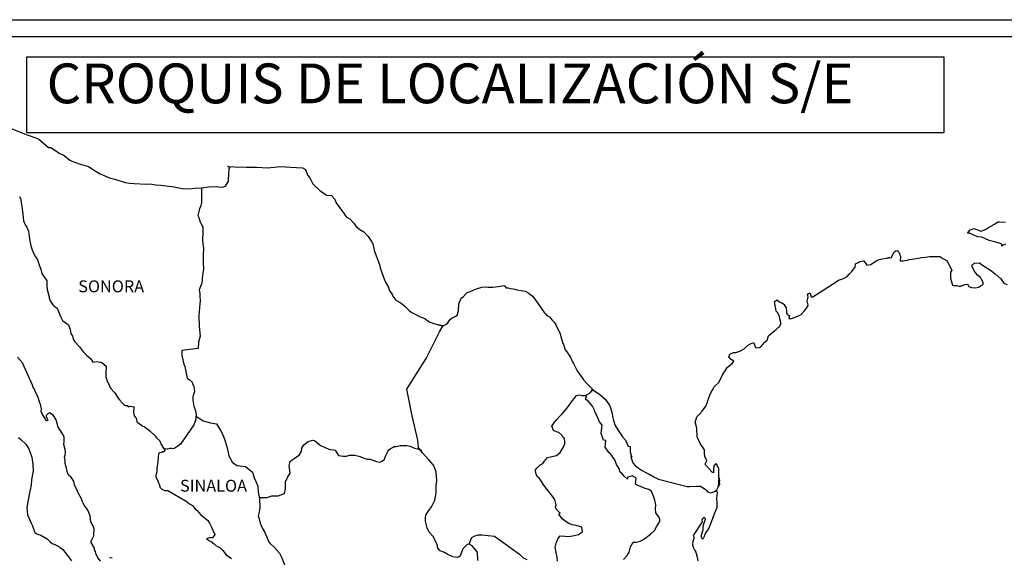
# Model space of a CAD drawing. Units: millimetres. Extents: x 517351 to 520351, y 2328137 to 2330387.
# Drawn here: x 519895 to 520143, y 2330111 to 2330246 of the extents above; entities that cross this region are included whole.
import ezdxf

# ---------------------------------------------------------------- set-up
doc = ezdxf.new("R2010")
doc.units = ezdxf.units.MM
doc.header["$LTSCALE"] = 50
for name, color, linetype in [('PIE_DE_PLANO', 7, 'Continuous'), ('SOLAPA', 7, 'Continuous'), ('TEXTOS', 7, 'Continuous')]:
    doc.layers.add(name, color=color, linetype=linetype)
doc.styles.add('ROMANS', font='romans.shx')

msp = doc.modelspace()

# ---------------------------------------------------------------- linework, layer by layer
at = {"color": 7, "linetype": 'Continuous'}
for points in [[(519859.37, 2330215.32), (519856.63, 2330222.68), (519873.66, 2330223.29), (519883.99, 2330222.68), (519896.15, 2330217.82), (519899.92, 2330216.41)], [(519899.92, 2330216.41), (519902.43, 2330214.25), (519903.04, 2330214.25), (519904.2, 2330213.51), (519905.07, 2330212.83), (519906.35, 2330212.22), (519907.76, 2330211.11), (519908.32, 2330210.8), (519910.15, 2330210.18), (519912.48, 2330209.51), (519914.2, 2330208.4), (519915.42, 2330207.66), (519917.75, 2330206.61), (519919.1, 2330206.31), (519921.73, 2330205.45), (519922.78, 2330205.26), (519924, 2330205.2), (519927.07, 2330205.02), (519927.86, 2330205.14), (519929.39, 2330204.9), (519930.68, 2330204.77), (519934.05, 2330204.34), (519936.07, 2330203.92), (519937.79, 2330203.86), (519939.19, 2330204.04), (519940.9, 2330204.17), (519942.62, 2330204.42), (519944.77, 2330204.48), (519945.19, 2330204.42), (519946.18, 2330204.3), (519946.91, 2330204.55), (519947.65, 2330205.84), (519947.65, 2330206.15), (519947.82, 2330208.92), (519948.07, 2330209.36), (519947.39, 2330209.48), (519949.17, 2330209.42), (519952.23, 2330209.36), (519954.68, 2330209.3), (519957.5, 2330209.18), (519960.74, 2330209.49), (519963.25, 2330209.31), (519966.25, 2330209.13), (519967.06, 2330208.7), (519967.61, 2330207.22), (519968.1, 2330206.6), (519968.9, 2330205.13), (519970.74, 2330203.4), (519972.39, 2330202.29), (519973.55, 2330202.23), (519974.35, 2330201.36), (519974.79, 2330200.2), (519975.4, 2330199.4), (519976.32, 2330198.22), (519977.36, 2330196.74), (519978.21, 2330196.31), (519979.21, 2330195.21), (519979.69, 2330194.53), (519980.73, 2330193.66), (519981.72, 2330193.05), (519982.76, 2330191.87), (519983.62, 2330190.64), (519983.99, 2330190.02), (519984.41, 2330188.12), (519984.54, 2330187.68), (519985.65, 2330184.85), (519985.83, 2330184.04), (519986.69, 2330181.4), (519987.19, 2330180.28), (519987.86, 2330179.17), (519987.98, 2330178.74), (519988.17, 2330178.25), (519988.84, 2330177.38), (519988.97, 2330176.89), (519989.71, 2330175.9), (519990.81, 2330175.29), (519991.05, 2330175.1), (519992.03, 2330174.42), (519993.13, 2330173.32), (519993.13, 2330173.2), (519993.93, 2330172.7), (519995.1, 2330172.09), (519995.71, 2330171.78), (519997, 2330171.28), (519997.43, 2330170.98), (519997.68, 2330170.8), (519998.28, 2330170.36), (519998.59, 2330170.3), (519999.32, 2330170.06), (519999.63, 2330169.93), (520000.19, 2330169.75), (520000.37, 2330169.69), (520000.79, 2330169.69), (520001.1, 2330169.56), (520001.78, 2330169.56), (520002.63, 2330169.93), (520003.12, 2330170.68), (520003.49, 2330171.11), (520003.79, 2330171.36), (520004.83, 2330171.85), (520005.14, 2330172.1), (520005.14, 2330172.1), (520005.51, 2330173.21), (520005.62, 2330175), (520006.18, 2330176.36), (520006.73, 2330176.85), (520007.45, 2330177.59), (520007.71, 2330177.78), (520008.25, 2330178.02), (520009.18, 2330178.39), (520010.03, 2330178.7), (520011.32, 2330179.2), (520012.18, 2330179.26), (520012.97, 2330179.14), (520014.13, 2330179.2), (520015.49, 2330179.32), (520017.01, 2330179.57), (520017.13, 2330179.45), (520017.44, 2330179.02), (520017.99, 2330179.02), (520018.67, 2330178.83), (520019.64, 2330178.65), (520020.2, 2330178.53), (520021.25, 2330178.34), (520022.22, 2330178.16), (520023.14, 2330177.67), (520024.12, 2330176.87), (520024.67, 2330176.12), (520025.53, 2330174.95), (520026.27, 2330173.9), (520027.07, 2330172.79), (520027.37, 2330172.42), (520027.74, 2330172.06), (520028.35, 2330171.69), (520028.66, 2330171.38), (520029.08, 2330170.89), (520029.52, 2330170.33), (520029.95, 2330169.71), (520030.38, 2330168.73), (520030.93, 2330167.68), (520031.36, 2330166.2), (520031.73, 2330165.02), (520031.92, 2330164.78), (520032.35, 2330163.37), (520032.41, 2330163.3), (520032.97, 2330162.56), (520033.08, 2330162.38), (520033.64, 2330161.45), (520033.76, 2330161.33), (520034.01, 2330160.72), (520034.19, 2330160.4), (520034.44, 2330159.98), (520035.36, 2330158.12), (520036.59, 2330156.34), (520036.9, 2330155.84), (520037.75, 2330154.92), (520038.91, 2330153.74), (520039.47, 2330153.31), (520041.06, 2330152.15), (520042.35, 2330151.04), (520043.46, 2330149.49), (520043.7, 2330148.82), (520044.07, 2330147.7), (520044.26, 2330146.35), (520044.5, 2330145.61), (520044.88, 2330144.38), (520045.55, 2330143.33), (520046.22, 2330142.29), (520046.72, 2330141.55), (520047.51, 2330140.68), (520048.13, 2330139.2), (520048.61, 2330139.08), (520048.67, 2330138.4), (520048.68, 2330137.66), (520049.04, 2330136.42), (520048.8, 2330136.55), (520049.3, 2330135), (520049.91, 2330134.33), (520050.71, 2330133.65), (520051.69, 2330133.04), (520052.55, 2330132.54), (520053.59, 2330132.05), (520054.63, 2330131.5), (520055.8, 2330130.88), (520063.02, 2330129.04), (520063.63, 2330129.04), (520065.29, 2330129.1), (520066.33, 2330129.16), (520067.5, 2330128.37), (520067.87, 2330128.06), (520068.04, 2330127.8), (520068.35, 2330127.63), (520068.91, 2330127.5), (520069.7, 2330127.69), (520070.43, 2330128.24), (520070.62, 2330128.55), (520070.98, 2330129.23), (520071.17, 2330129.66), (520071.04, 2330130.71), (520070.98, 2330131.21), (520070.8, 2330128.98), (520071.05, 2330129.85), (520071.05, 2330129.85), (520071.17, 2330130.58), (520070.98, 2330131.45), (520070.92, 2330133.55), (520070.36, 2330134.66), (520070.18, 2330134.72), (520070.12, 2330134.72), (520070, 2330134.53), (520069.69, 2330134.35), (520069.7, 2330133.85), (520069.63, 2330133.61), (520069.63, 2330132.87), (520069.57, 2330132.5), (520069.08, 2330132.74), (520068.9, 2330133.05), (520068.65, 2330133.36), (520067.42, 2330134.65), (520067.61, 2330134.84), (520067.91, 2330135.52), (520067.42, 2330136.63), (520067.36, 2330137.49), (520067.36, 2330137.93), (520067.3, 2330138.3), (520066.25, 2330139.84), (520065.52, 2330141.56), (520065.45, 2330143.54), (520065.33, 2330144.09), (520065.02, 2330145.33), (520065.26, 2330146.01), (520065.45, 2330146.56), (520066.06, 2330147.23), (520066.79, 2330147.98), (520067.65, 2330149.27), (520068.08, 2330150.27), (520068.2, 2330150.64), (520068.68, 2330152.05), (520069.05, 2330152.73), (520069.42, 2330153.41), (520069.85, 2330154.15), (520070.09, 2330154.46), (520070.82, 2330155.14), (520071.19, 2330155.69), (520071.19, 2330155.69), (520071.92, 2330157.3), (520072.54, 2330158.16), (520073.14, 2330159.09), (520074.31, 2330160.01), (520074.67, 2330160.56), (520074, 2330160.94), (520073.45, 2330161.68), (520073.69, 2330162.36), (520074.24, 2330162.61), (520074.3, 2330162.61), (520074.61, 2330162.73), (520074.92, 2330162.73), (520075.22, 2330162.73), (520076.2, 2330163.04), (520077.3, 2330163.66), (520077.8, 2330164.15), (520078.16, 2330164.46), (520078.9, 2330164.89), (520079.69, 2330165.26), (520079.75, 2330165.07), (520080, 2330164.46), (520080.12, 2330163.97), (520080.98, 2330163.91), (520081.53, 2330164.15), (520082.08, 2330164.83), (520082.14, 2330165.07), (520083.06, 2330165.82), (520083.42, 2330166.93), (520084.1, 2330167.49), (520085.01, 2330168.23), (520085.26, 2330168.42), (520085.87, 2330169.03), (520086.18, 2330169.22), (520086.3, 2330169.46), (520086.54, 2330169.77), (520086.54, 2330170.32), (520086.3, 2330171.19), (520086.17, 2330171.87), (520085.68, 2330172.79), (520085.37, 2330173.16), (520085.31, 2330173.72), (520084.94, 2330175.44), (520085.49, 2330175.94), (520086.17, 2330175.45), (520086.59, 2330175.32), (520087.46, 2330174.77), (520087.46, 2330174.52), (520087.83, 2330173.96), (520087.94, 2330173.16), (520087.94, 2330172.61), (520088.14, 2330172.37), (520088.44, 2330172.06), (520088.74, 2330172.06), (520088.5, 2330171.26), (520089.17, 2330171.26), (520089.91, 2330171.5), (520090.82, 2330171.87), (520091.62, 2330172.31), (520091.62, 2330172.31), (520092.36, 2330173.11), (520092.85, 2330173.6), (520093.4, 2330174.59), (520093.4, 2330174.65), (520093.15, 2330175.64), (520093.21, 2330175.94), (520093.4, 2330176.62), (520093.27, 2330177.36), (520093.64, 2330177.62), (520093.88, 2330177.62), (520093.94, 2330177.62), (520094.13, 2330176.75), (520094.61, 2330176.75), (520100.67, 2330180.64), (520101.04, 2330180.89), (520102.32, 2330181.38), (520103.18, 2330181.87), (520103.74, 2330182.44), (520104.35, 2330183.12), (520104.78, 2330183.67), (520105.21, 2330184.17), (520105.26, 2330185.02), (520105.94, 2330185.39), (520106.42, 2330185.59), (520107.41, 2330185.77), (520107.78, 2330185.22), (520108.14, 2330184.72), (520109.18, 2330184.85), (520109.98, 2330185.46), (520110.65, 2330185.83), (520111.26, 2330186.14), (520113.83, 2330186.64), (520113.22, 2330186.45), (520113.59, 2330186.52), (520114.33, 2330186.58), (520114.99, 2330188.06), (520115.3, 2330188.24), (520115.6, 2330188.37), (520115.86, 2330188.31), (520116.04, 2330188), (520116.34, 2330187.69), (520116.4, 2330187.2), (520116.53, 2330187.07), (520116.65, 2330186.89), (520116.65, 2330186.89), (520116.65, 2330186.76), (520116.53, 2330185.78), (520117.02, 2330185.78), (520117.2, 2330185.78), (520117.2, 2330185.78), (520117.26, 2330185.78), (520118.31, 2330185.97), (520118.91, 2330186.09), (520119.53, 2330186.22), (520120.57, 2330186.4), (520121.55, 2330186.52), (520121.98, 2330186.59), (520122.9, 2330186.7), (520123.94, 2330186.83), (520124.55, 2330186.9), (520125.41, 2330186.84), (520126.69, 2330186.84), (520126.76, 2330186.6), (520127.25, 2330186.4), (520128.35, 2330185.79), (520129.52, 2330183.39), (520129.15, 2330182.89), (520129.15, 2330181.41), (520129.71, 2330179.68), (520129.95, 2330179.62), (520130.68, 2330179.56), (520131.24, 2330179.38), (520131.79, 2330179.44), (520132.77, 2330179.81), (520133.51, 2330179.93), (520133.63, 2330179.44), (520134.18, 2330179.14), (520134.55, 2330179.08), (520135.4, 2330179.01), (520136.26, 2330179.2), (520136.75, 2330179.51), (520137.36, 2330179.82), (520137.36, 2330180.37), (520136.93, 2330181.05), (520136.69, 2330181.61), (520135.95, 2330182.16), (520135.09, 2330183.27), (520134.54, 2330184.56), (520134.72, 2330184.87), (520135.21, 2330185.18), (520136.44, 2330185.24), (520137.23, 2330184.69), (520139.26, 2330183.45), (520140.42, 2330182.53), (520141.83, 2330181.24), (520142.57, 2330180.13), (520143.43, 2330179.82)], [(519940.85, 2330204.16), (519940.87, 2330200.48), (519940.74, 2330199.62), (519940.37, 2330198.82), (519939.94, 2330197.21), (519940.2, 2330196.66), (519940.57, 2330195.49), (519940.68, 2330195.31), (519941.05, 2330194.5), (519941.24, 2330194.26), (519941.24, 2330193.46), (519941.24, 2330192.84), (519941.18, 2330191.23), (519941.24, 2330190.01), (519941.36, 2330189.01), (519941.3, 2330187.17), (519941.3, 2330185.33), (519941.37, 2330183.72), (519941.13, 2330182.18), (519940.94, 2330180.14), (519940.33, 2330178.48), (519940.51, 2330177.56), (519940.51, 2330176.82), (519940.57, 2330175.83), (519940.4, 2330174.05), (519940.21, 2330172.07), (519940.33, 2330169.3), (519940.58, 2330166.84), (519940.1, 2330165.36), (519940.03, 2330163.76), (519935.92, 2330163.21), (519935.92, 2330161.98), (519936.42, 2330159.82), (519936.72, 2330159.26), (519936.97, 2330157.97), (519937.16, 2330157.1), (519937.21, 2330156.62), (519937.34, 2330156.24), (519937.83, 2330155.94), (519938.51, 2330155.26), (519938.63, 2330154.89), (519938.94, 2330154.27), (519939.12, 2330152.91), (519938.99, 2330152.42), (519938.75, 2330151.56), (519938.69, 2330150.75), (519938.94, 2330149.27), (519939.19, 2330148.54), (519939.49, 2330147.74), (519939.55, 2330147.18), (519939.49, 2330146.44), (519939.43, 2330146.01), (519939.19, 2330145.21), (519938.94, 2330144.53), (519938.82, 2330144.34), (519935.63, 2330139.66), (519935.27, 2330139.42), (519934.95, 2330139.18), (519934.22, 2330138.68), (519933.67, 2330138.5), (519933.43, 2330138.62), (519932.93, 2330138.62), (519932.32, 2330138.44), (519931.44, 2330138.54)], [(520142.98, 2330189.94), (520142.43, 2330189.7), (520142.12, 2330189.44), (520142.06, 2330189.94), (520141.45, 2330190.24), (520140.23, 2330190.55), (520138.94, 2330190.86), (520137.04, 2330191.72), (520136, 2330191.85), (520133.92, 2330192.7), (520133.42, 2330192.76), (520134.1, 2330193.57), (520135.13, 2330193.88), (520136.79, 2330193.2), (520137.96, 2330193.63), (520138.75, 2330194.13), (520140.22, 2330195), (520141.07, 2330195.55), (520141.5, 2330195.55), (520143.04, 2330195.49)], [(520010.36, 2330110.47), (520010.29, 2330112.57), (520008.94, 2330114.1), (520008.14, 2330114.6), (520007.66, 2330114.47), (520006.55, 2330113.36), (520005.82, 2330111.46), (520005.14, 2330111.21), (520004.04, 2330111.34), (520002.68, 2330112.08), (520002.01, 2330112.45), (520000.9, 2330112.89), (520000.29, 2330113.57), (520000.1, 2330114.49), (520000.1, 2330114.49), (519999.61, 2330115.41), (519999.19, 2330116.41), (519998.08, 2330117.57), (519997.58, 2330118.68), (519997.22, 2330120.34), (519997.16, 2330121.34), (519997.4, 2330122.01), (519997.89, 2330122.76), (519998.74, 2330123.91), (519999.54, 2330125.65), (519999.85, 2330127.43), (519999.84, 2330129.28), (520000.04, 2330130.45), (519999.97, 2330131.68), (519999.84, 2330132.73), (519999.23, 2330134.39), (519998.06, 2330135.75), (519996.34, 2330137.6), (519995.48, 2330138.9), (519995.3, 2330140.68), (519993.88, 2330146.85), (519992.53, 2330153.51), (519997.37, 2330161.26), (520000.68, 2330167.97), (520001.6, 2330169.56)], [(520030.37, 2330110.32), (520030.31, 2330111.3), (520030.06, 2330112.47), (520029.82, 2330113.77), (520030.06, 2330114.82), (520030.43, 2330115.86), (520031.04, 2330116.66), (520032.34, 2330116.53), (520033.25, 2330116.47), (520034.54, 2330116.77), (520035.7, 2330117.02), (520036.63, 2330117.64), (520036.5, 2330118.87), (520035.09, 2330119.24), (520034.05, 2330119.43), (520033.07, 2330119.86), (520031.59, 2330120.91), (520030.73, 2330122.14), (520031.04, 2330122.39), (520030.12, 2330123.25), (520029.87, 2330123.87), (520030.06, 2330124.43), (520029.68, 2330125.78), (520029.01, 2330126.7), (520028.15, 2330127.88), (520027.41, 2330128.74), (520026.74, 2330129.67), (520026.18, 2330130.53), (520025.82, 2330131.09), (520025.26, 2330131.58), (520024.95, 2330132.38), (520024.95, 2330132.5), (520024.83, 2330133.05), (520024.89, 2330133.25), (520024.89, 2330133.25), (520025.25, 2330133.73), (520026.05, 2330134.47), (520026.67, 2330134.84), (520027.04, 2330135.34), (520027.84, 2330136.38), (520029, 2330136.57), (520030.17, 2330136.81), (520031.03, 2330137.61), (520031.71, 2330138.72), (520032.19, 2330139.77), (520032.19, 2330140.25), (520032.13, 2330141.12), (520031.82, 2330141.37), (520031.45, 2330141.92), (520030.71, 2330142.6), (520030.1, 2330142.79), (520029.36, 2330143.16), (520028.93, 2330144.21), (520029.61, 2330145.19), (520030.23, 2330145.93), (520031.02, 2330146.79), (520031.57, 2330147.35), (520032.18, 2330148.02), (520032.92, 2330148.89), (520033.54, 2330149.87), (520034.15, 2330150.67), (520034.58, 2330151.16), (520035.19, 2330151.96), (520035.8, 2330152.08), (520036.6, 2330151.9), (520037.46, 2330151.9), (520038.63, 2330152.63), (520039, 2330153.13), (520039.24, 2330153.49), (520038.98, 2330153.1), (520039.08, 2330153.62)], [(520046.94, 2330110.72), (520047.93, 2330111.7), (520048.42, 2330112.57), (520048.72, 2330113.92), (520049.4, 2330115.03), (520050.14, 2330115.03), (520051.18, 2330115.34), (520052.03, 2330115.77), (520052.71, 2330116.25), (520053.76, 2330117.11), (520054.74, 2330117.98), (520055.29, 2330118.9), (520056.09, 2330120.25), (520056.15, 2330120.93), (520055.78, 2330121.49), (520055.1, 2330122.41), (520055.04, 2330123.46), (520055.1, 2330124.44), (520054.73, 2330125.92), (520053.99, 2330127.9), (520053.38, 2330128.27), (520052.39, 2330128.59), (520050.25, 2330129.51), (520050, 2330129.64), (520050.19, 2330131.23), (520049.39, 2330131.6), (520049.2, 2330131.73), (520048.04, 2330131.36), (520047.92, 2330131.17), (520047.98, 2330130.87), (520047.24, 2330131.61), (520046.75, 2330132.16), (520046.07, 2330132.78), (520045.94, 2330133.4), (520045.2, 2330134.57), (520044.78, 2330135.74), (520043.73, 2330137.28), (520043.31, 2330137.59), (520042.38, 2330138.95), (520042.51, 2330140.61), (520041.95, 2330140.67), (520041.4, 2330142.34), (520041.64, 2330144.44), (520040.97, 2330145.29), (520040.35, 2330146.72), (520039.86, 2330147.64), (520039.62, 2330148.38), (520039.18, 2330149.25), (520038.63, 2330149.92), (520038.14, 2330150.48), (520037.9, 2330150.6), (520037.46, 2330150.97), (520037.79, 2330152.11)], [(519939.52, 2330146.7), (519941.27, 2330145.58), (519942.25, 2330145.27), (519943.18, 2330145.02), (519944.65, 2330144.77), (519945.7, 2330143.17), (519946.37, 2330141.87), (519946.87, 2330140.45), (519947.36, 2330138.79), (519947.79, 2330136.75), (519948.65, 2330135.09), (519949.87, 2330134.35), (519951.96, 2330134.1), (519953.75, 2330132.62), (519954.17, 2330131.2), (519954.6, 2330130.15), (519955.04, 2330129.16), (519955.16, 2330127.63), (519955.47, 2330126.08), (519955.53, 2330123.74), (519955.41, 2330122.69), (519955.16, 2330121.71), (519955.35, 2330120.91), (519955.66, 2330119.86), (519956.33, 2330118.31), (519956.83, 2330117.46), (519957.32, 2330116.28), (519957.74, 2330115.24), (519958.11, 2330114.74), (519959.28, 2330113.75), (519960.46, 2330112.27), (519961.06, 2330111.16), (519961.74, 2330109.37)], [(519955.43, 2330126.31), (519957.43, 2330126.33), (519958.6, 2330126.75), (519960.14, 2330126.75), (519961.79, 2330127.3), (519962.04, 2330128.48), (519961.97, 2330129.52), (519962.04, 2330130.2), (519962.52, 2330131.31), (519963.14, 2330132.42), (519962.89, 2330134.32), (519963.14, 2330135.37), (519964.05, 2330136.04), (519965.46, 2330136.91), (519966.02, 2330137.96), (519966.08, 2330138.7), (519966.63, 2330139.56), (519967.67, 2330140.35), (519968.91, 2330140.66), (519969.33, 2330140.61), (519969.82, 2330140.23), (519970.93, 2330139.3), (519971.79, 2330138.93), (519972.89, 2330138.44), (519974.49, 2330138.19), (519975.35, 2330136.83), (519976.52, 2330136.65), (519977.26, 2330136.71), (519978.17, 2330136.95), (519979.4, 2330136.89), (519980.81, 2330136.57), (519981.73, 2330136.15), (519982.66, 2330135.89), (519983.27, 2330135.89), (519984.87, 2330135.34), (519985.67, 2330135.21), (519986.34, 2330135.4), (519986.89, 2330135.95), (519987.19, 2330136.88), (519987.75, 2330137.86), (519987.99, 2330138.23), (519988.3, 2330138.54), (519988.92, 2330138.84), (519989.34, 2330139.09), (519989.83, 2330139.15), (519990.82, 2330139.4), (519991.31, 2330139.4), (519991.74, 2330139.34), (519992.54, 2330139.4), (519993.22, 2330139.21), (519993.89, 2330138.96), (519994.44, 2330138.72), (519995.17, 2330138.53), (519996.04, 2330138.22), (519996.28, 2330138.16), (519996.28, 2330138.16)], [(520069.7, 2330127.69), (520070.01, 2330127.87), (520070.37, 2330128.12)], [(520008.14, 2330114.6), (520008.58, 2330115.65), (520008.88, 2330116.2), (520009.44, 2330116.57), (520010.48, 2330116.88), (520011.46, 2330116.93), (520012.93, 2330116.75), (520014.53, 2330116.56), (520020.79, 2330112.05), (520021.72, 2330111.13), (520022.7, 2330110.69)]]:
    msp.add_lwpolyline(points, dxfattribs=at)
at = {"color": 5, "linetype": 'Continuous'}
for points in [[(519895.16, 2330201.97), (519895.47, 2330201.16), (519895.58, 2330200.42), (519895.72, 2330199.44), (519895.96, 2330197.52), (519896.15, 2330195.8), (519896.57, 2330194.81), (519896.94, 2330194.2), (519897.37, 2330193.21), (519897.57, 2330191.91), (519897.75, 2330190.8), (519897.99, 2330189.57), (519898.36, 2330188.52), (519898.85, 2330187.35), (519899.16, 2330186.8), (519899.59, 2330186.24), (519899.83, 2330185.56), (519900.2, 2330184.51), (519900.46, 2330183.71), (519900.77, 2330182.61), (519901.99, 2330180.75), (519901.99, 2330179.46), (519902.12, 2330178.59), (519902.61, 2330176.74), (519902.61, 2330176.5), (519902.85, 2330175.76), (519903.53, 2330174.71), (519903.65, 2330174.52), (519904.64, 2330173.91), (519905.44, 2330171.75), (519905.98, 2330170.76), (519907.46, 2330169.72), (519907.89, 2330168.54), (519908.07, 2330167.55), (519908.44, 2330166.88), (519908.75, 2330165.96), (519909.06, 2330165.46), (519910.22, 2330164.17), (519911.21, 2330162.82), (519912, 2330162.08), (519913.05, 2330161.14), (519913.53, 2330160.29), (519914.09, 2330160.41), (519914.45, 2330160.47), (519914.89, 2330160.41), (519915.56, 2330160.29), (519915.86, 2330160.23), (519916.9, 2330159.3), (519916.84, 2330157.63), (519916.84, 2330156.65), (519917.28, 2330155.29), (519917.47, 2330154.98), (519917.84, 2330154.12), (519918.08, 2330153.68), (519918.99, 2330152.7), (519919.92, 2330151.29), (519920.29, 2330150.85), (519921.03, 2330149.99), (519921.2, 2330149.87), (519921.2, 2330149.8), (519921.33, 2330149.69), (519921.63, 2330149.49), (519921.82, 2330149.43), (519922.19, 2330149.38), (519922.56, 2330149.13), (519922.61, 2330149.13), (519922.56, 2330149.01), (519922.61, 2330149.06), (519922.8, 2330149.26), (519923.97, 2330149.06), (519923.84, 2330148.82), (519923.78, 2330147.77), (519923.91, 2330147.22), (519923.97, 2330146.85), (519923.97, 2330146.85), (519924.4, 2330146.29), (519924.45, 2330146.23), (519924.52, 2330145.98), (519924.64, 2330145.31), (519924.89, 2330145.12), (519926.11, 2330144.26), (519926.48, 2330144.13), (519927.52, 2330143.39), (519928.02, 2330142.97), (519929.3, 2330141.67), (519929.61, 2330141.3), (519930.41, 2330140.56), (519930.78, 2330139.64), (519931.33, 2330138.72), (519931.7, 2330138.16), (519931.7, 2330138.04), (519931.39, 2330137.79), (519931.21, 2330137.79), (519930.9, 2330137.6), (519930.35, 2330137.48), (519930.11, 2330137.3), (519929.98, 2330136.43), (519929.92, 2330135.2), (519929.68, 2330133.78), (519929.62, 2330132.73), (519929.38, 2330131.8), (519929.44, 2330131.55), (519929.75, 2330130.69), (519929.87, 2330130.45), (519930.12, 2330130.01), (519930.3, 2330129.46), (519930.43, 2330128.9), (519930.91, 2330128.35), (519931.59, 2330128.04), (519932.44, 2330128.04), (519937.05, 2330125.33), (519937.9, 2330124.71), (519938.63, 2330124.28), (519939.19, 2330123.55), (519939.8, 2330123.06), (519940.6, 2330122.01), (519941.89, 2330121.02), (519942.44, 2330120.53), (519942.88, 2330119.85), (519943.36, 2330118.98), (519943.61, 2330118.43), (519944.22, 2330116.95), (519944.22, 2330116.95), (519943.67, 2330116.14), (519943.55, 2330116.14), (519943.3, 2330116.14), (519942.94, 2330116.14), (519942.14, 2330115.9), (519942.88, 2330115.41), (519943.3, 2330115.22), (519944.04, 2330114.67), (519944.53, 2330114.24), (519945.08, 2330113.87), (519945.57, 2330113.62), (519946.25, 2330112.94), (519947.11, 2330111.84), (519948.45, 2330110.97)], [(519915.51, 2330110.26), (519914.84, 2330111.12), (519914.34, 2330112.23), (519914.22, 2330112.73), (519914.03, 2330113.1), (519914.03, 2330113.53), (519913.17, 2330114.94), (519913.17, 2330115.5), (519913.23, 2330115.57), (519913.29, 2330115.69), (519913.6, 2330116.12), (519913.79, 2330116.67), (519913.85, 2330117.23), (519913.9, 2330118.03), (519913.9, 2330118.4), (519913.78, 2330118.9), (519913.11, 2330120.19), (519912.92, 2330121.67), (519912.37, 2330122.9), (519912, 2330123.58), (519911.57, 2330124.07), (519911.57, 2330124.07), (519911.44, 2330124.26), (519911.33, 2330124.57), (519911.01, 2330125.18), (519910.7, 2330125.99), (519909.97, 2330127.27), (519909.6, 2330128.08), (519908.99, 2330129.5), (519908.81, 2330130.42), (519908.07, 2330131.47), (519907.57, 2330131.84), (519907.21, 2330132.46), (519906.96, 2330133.63), (519906.65, 2330134.86), (519906.59, 2330135.67), (519906.47, 2330136.46), (519906.65, 2330136.96), (519906.71, 2330137.57), (519906.59, 2330138.38), (519906.28, 2330139.61), (519906.34, 2330140.48), (519906.34, 2330141.52), (519905.97, 2330142.33), (519904.8, 2330144.12), (519904.68, 2330144.67), (519904.37, 2330145.84), (519903.82, 2330146.65), (519903.51, 2330147.07), (519902.72, 2330147.57), (519902.59, 2330147.5), (519902.4, 2330147.44), (519902.29, 2330147.32), (519902.1, 2330147.19), (519901.86, 2330146.89), (519901.86, 2330146.64), (519902.29, 2330145.65), (519902.1, 2330145.6), (519902.1, 2330145.6), (519901.8, 2330145.65), (519901.67, 2330145.78), (519901.55, 2330146.15), (519900.88, 2330147.13), (519900.56, 2330147.94), (519900.63, 2330148.55), (519900.45, 2330149.66), (519900.2, 2330150.34), (519899.71, 2330151.69), (519899.52, 2330152.13), (519899.09, 2330153), (519898.91, 2330153.48), (519898.6, 2330153.98), (519898.41, 2330154.53), (519895.89, 2330160.14), (519894.61, 2330161.56)], [(519894.88, 2330141.33), (519895.56, 2330140.77), (519896.73, 2330139.66), (519897.52, 2330138.56), (519897.83, 2330137.63), (519898.2, 2330136.4), (519898.45, 2330134.55), (519898.57, 2330133), (519898.15, 2330130.73), (519898.09, 2330129.37), (519897.78, 2330128.19), (519897.6, 2330127.02), (519896.99, 2330123.75), (519897.18, 2330121.9), (519898.04, 2330119.81), (519898.41, 2330119.19), (519898.96, 2330117.46), (519899.51, 2330117.15), (519900.5, 2330116.84), (519902.09, 2330115.93), (519902.82, 2330115.18), (519903.38, 2330114.75), (519903.99, 2330114.51), (519903.99, 2330114.51), (519905.03, 2330113.95), (519906.01, 2330113.21), (519907.23, 2330111.73), (519908.22, 2330110.37)], [(520070.37, 2330128.12), (520070.56, 2330127.44), (520070.38, 2330126.14), (520070.44, 2330124.85), (520070.44, 2330123.8), (520070.32, 2330123.49), (520069.83, 2330122.38), (520068.98, 2330120.1), (520068.67, 2330119.24), (520068.43, 2330118.61), (520067.51, 2330117.26), (520067.27, 2330116.52), (520066.9, 2330115.78), (520066.84, 2330115.78), (520066.53, 2330116.52), (520066.78, 2330117.38), (520067.02, 2330118.19), (520066.96, 2330118.67), (520067.08, 2330119.42), (520067.63, 2330120.84), (520067.63, 2330120.9), (520067.26, 2330121.27), (520067.14, 2330121.27), (520066.83, 2330120.96), (520066.65, 2330120.65), (520066.71, 2330120.16), (520064.52, 2330116.7), (520064.7, 2330116.21), (520064.39, 2330115.22), (520064.33, 2330114.42), (520064.57, 2330113.62), (520064.94, 2330113), (520065.13, 2330112.57), (520065.5, 2330111.27), (520065.68, 2330110.35)], [(519918.45, 2330111), (519918.39, 2330111.06), (519918.08, 2330111.13), (519917.96, 2330111.13), (519917.78, 2330111)]]:
    msp.add_lwpolyline(points, dxfattribs=at)
at = {"layer": 'PIE_DE_PLANO', "color": 7}
msp.add_lwpolyline([(519897.01, 2330237.06), (519897.01, 2330237.06), (520127.48, 2330237.06), (520127.48, 2330237.06), (520127.48, 2330217.92), (520127.48, 2330217.92), (519897.01, 2330217.92), (519897.01, 2330217.92)], close=True, dxfattribs=at)
at = {"layer": 'SOLAPA', "color": 7}
msp.add_line((519825.83, 2330246.39), (520218.69, 2330246.39), dxfattribs=at)
msp.add_lwpolyline([(519830.58, 2330227.2, -0.414214), (519845.58, 2330242.2), (520200.3, 2330242.2, -0.414214), (520215.3, 2330227.2), (520215.3, 2329706.45, -0.414214), (520200.3, 2329691.45), (519845.58, 2329691.45, -0.414214), (519830.58, 2329706.45)], format="xyb", close=True, dxfattribs=at)

# ---------------------------------------------------------------- texts
at = {"layer": 'TEXTOS', "color": 7, "attachment_point": 1, "style": 'ROMANS'}
for s, insert, char_height, width in [('\\fArial|b0|i0|c0|p34;CROQUIS DE LOCALIZACIÓN S/E', (519901.96, 2330235.38), 10, 263.2414), ('{\\fArial|b0|i0|c0|p34;SONORA}', (519909.9, 2330180.87), 3, 15.078), ('{\\fArial|b0|i0|c0|p34;SINALOA}', (519935.49, 2330130.75), 3, 15.078)]:
    msp.add_mtext(s, dxfattribs=dict(at, insert=insert, char_height=char_height, width=width))

doc.saveas('drawing.dxf')
